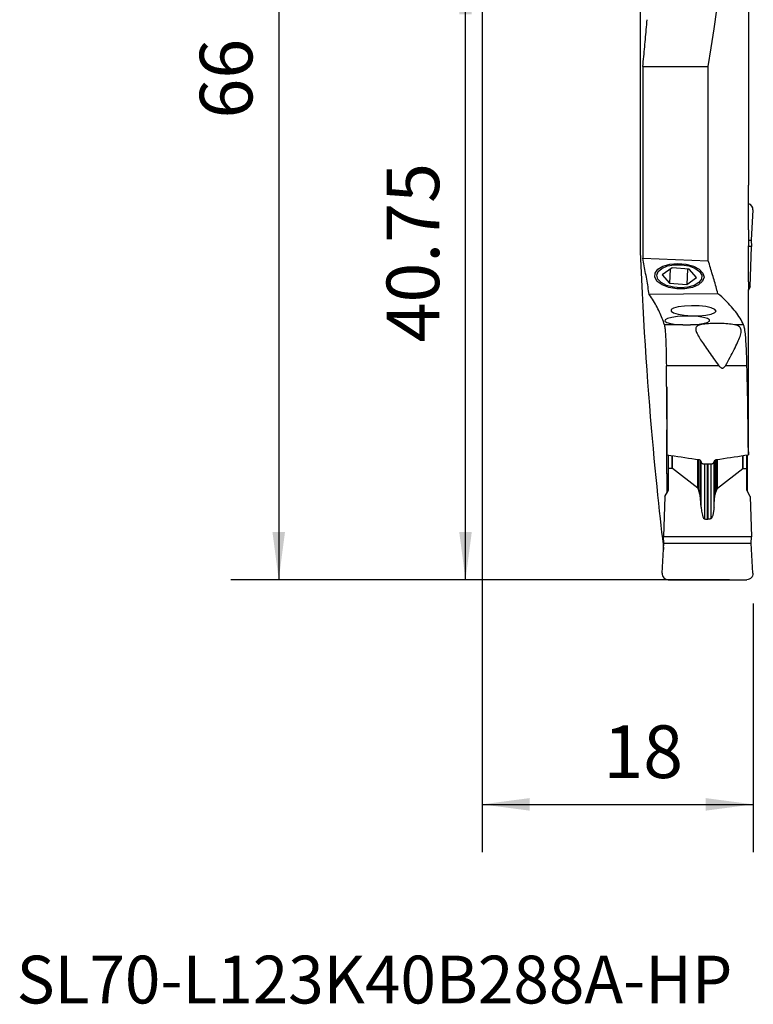
# Model space of a CAD drawing. Extents: x -31 to 32, y -94 to 20.
# Drawn here: x -31 to 18, y -94 to -29 of the extents above; entities that cross this region are included whole.
import ezdxf
from ezdxf.enums import TextEntityAlignment as Align

# ---------------------------------------------------------------- set-up
doc = ezdxf.new("R2010")
doc.units = 0
doc.header["$MEASUREMENT"] = 0
doc.layers.get('0').update_dxf_attribs({"linetype": 'CONTINUOUS'})
for name, color, linetype in [('1', 4, 'CONTINUOUS'), ('2L', 7, 'CONTINUOUS'), ('SK6', 5, 'CONTINUOUS')]:
    doc.layers.add(name, color=color, linetype=linetype)
doc.styles.add('SANDVIK_STYLE', font='simplex.shx', dxfattribs={"height": 3})
doc.styles.get("Standard").update_dxf_attribs({"font": 'simplex.shx'})
doc.dimstyles.new('SANDVIK_DIM', dxfattribs={"dimscale": 0, "dimtxt": 4.5, "dimasz": 4.57, "dimexe": 5, "dimexo": 0, "dimgap": 2.3, "dimtad": 1, "dimdsep": 46, "dimtxsty": 'SANDVIK_STYLE', "dimcen": 0.09, "dimclrd": 256, "dimclre": 256, "dimclrt": 256, "dimadec": 0, "dimazin": 0, "dimtfac": 1, "dimtofl": 0, "dimtmove": 2, "dimatfit": 3, "dimfxl": 1, "dimtolj": 1, "dimtzin": 0, "dimarcsym": 0})

# ---------------------------------------------------------------- blocks, each defined once
blk = doc.blocks.new('*D0')
for p, q in [((0, -1.5875), (0, -84.106824)), ((18.040846, -67.5875), (18.040846, -84.106824)), ((0, -80.931824), (18.040846, -80.931824))]:
    blk.add_line(p, q)
for points in [[(0, -80.931824), (3.175, -80.513828), (3.175, -81.349821)], [(18.040846, -80.931824), (14.865846, -81.349821), (14.865846, -80.513828)]]:
    blk.add_solid(points)
blk.add_text('18', height=3.50012).set_placement((8.067307, -79.181764))
blk = doc.blocks.new('*D1')
for p, q in [((4.5825, -25.25), (-4.271683, -25.25)), ((-1.096683, -66), (-1.096683, -25.25)), ((16.453346, -66), (-4.271683, -66))]:
    blk.add_line(p, q)
for points in [[(-1.096683, -25.25), (-0.678687, -28.425), (-1.51468, -28.425)], [(-1.096683, -66), (-1.51468, -62.825), (-0.678687, -62.825)]]:
    blk.add_solid(points)
blk.add_text('40.75', height=3.50012, rotation=90).set_placement((-2.846743, -50.23416))
blk = doc.blocks.new('*D2')
for p, q in [((-1.5875, 0), (-16.691072, 0)), ((-13.516072, 0), (-13.516072, -66)), ((16.453346, -66), (-16.691072, -66))]:
    blk.add_line(p, q)
for points in [[(-13.516072, 0), (-13.098075, -3.175), (-13.934068, -3.175)], [(-13.516072, -66), (-13.934068, -62.825), (-13.098075, -62.825)]]:
    blk.add_solid(points)
blk.add_text('66', height=3.50012, rotation=90).set_placement((-15.266132, -35.355))

msp = doc.modelspace()

# ---------------------------------------------------------------- linework, layer by layer
at = {"layer": '1'}
for p, q in [((17.725, -11.903739), (17.725, -39.784807)), ((10.526555, -26.85), (10.526555, -44.213294)), ((10.69313, -31.896155), (10.69313, -44.634017)), ((10.69313, -31.896155), (15.045352, -31.896155)), ((15.045352, -44.811325), (15.045352, -31.896155)), ((17.720297, -42.74956), (17.720297, -41.25)), ((18.016197, -41.423256), (17.899253, -43.431318)), ((17.717868, -43.431318), (17.899253, -43.431318)), ((17.899253, -43.431318), (17.921078, -43.856927)), ((17.921078, -43.856927), (17.716968, -43.856927)), ((17.832909, -46.532489), (17.921078, -43.856927)), ((10.69313, -44.634017), (15.045352, -44.811325)), ((12.633745, -45.278473), (11.973986, -45.746659)), ((11.973986, -45.746659), (12.464057, -46.299752)), ((12.50185, -45.372085), (12.464057, -46.299752)), ((13.783576, -45.36338), (12.633745, -45.278473)), ((13.655879, -45.353953), (13.613888, -46.384658)), ((14.273648, -45.916472), (13.783576, -45.36338)), ((12.464057, -46.299752), (13.613888, -46.384658)), ((13.613888, -46.384658), (14.273648, -45.916472)), ((15.688275, -46.993423), (11.123508, -47.050201)), ((17.832909, -46.532489), (17.713427, -46.751876)), ((13.343053, -49.059365), (12.12398, -49.059365)), ((14.538582, -49.059365), (13.859977, -49.059365)), ((17.396544, -49.059365), (16.780227, -49.059365)), ((15.746374, -51.777702), (12.259817, -51.777702)), ((17.618543, -51.777702), (16.188867, -51.777702)), ((12.279072, -53.173581), (12.279072, -55.95)), ((12.307384, -55.95), (12.279072, -55.95)), ((12.279102, -56.041152), (12.308082, -56.04098)), ((12.4, -58.611484), (12.4, -57.713141)), ((12.641251, -58.611484), (12.641251, -57.750199)), ((12.658616, -58.618068), (12.658616, -57.752955)), ((14.350066, -59.90992), (14.350066, -58.007776)), ((14.394335, -59.995391), (14.394335, -58.0145)), ((14.486112, -58.045058), (14.486112, -60.306526)), ((14.516915, -60.482367), (14.516915, -58.072687)), ((14.572267, -61.170287), (14.572267, -58.184748)), ((15.427733, -61.170287), (15.427733, -58.184748)), ((15.483085, -60.482367), (15.483085, -58.072032)), ((15.513888, -58.044952), (15.513888, -60.306526)), ((15.605665, -59.995391), (15.605665, -58.0145)), ((15.649934, -59.90992), (15.649934, -58.007976)), ((17.341384, -58.618068), (17.341384, -57.752475)), ((17.358749, -58.611484), (17.358749, -57.749879)), ((17.6, -58.611484), (17.6, -57.713141)), ((12.641251, -58.611484), (12.4, -58.611484)), ((12.4, -60.039855), (12.4, -58.611484)), ((14.350066, -59.90992), (12.658618, -58.618066)), ((14.725, -58.295281), (15.275, -58.295281)), ((14.789264, -58.295237), (14.789264, -61.94999)), ((14.98, -58.295266), (14.98, -61.988604)), ((15.02, -58.295266), (15.02, -61.988604)), ((15.210736, -58.295237), (15.210736, -61.94999)), ((15.649934, -59.90992), (17.341382, -58.618066)), ((17.358749, -58.611484), (17.6, -58.611484)), ((17.6, -60.039855), (17.6, -58.611484)), ((12.280996, -58.961881), (12.400027, -58.961527)), ((12.280996, -58.961881), (12.280996, -60.258406)), ((17.599984, -58.961527), (17.653496, -58.961686)), ((17.653496, -60.138145), (17.653496, -58.961686)), ((12.167091, -60.467511), (12.4, -60.039855)), ((14.486112, -60.306526), (14.394335, -59.995391)), ((15.513888, -60.306526), (15.605665, -59.995391)), ((17.832909, -60.467511), (17.6, -60.039855)), ((12.167091, -60.467511), (12.078922, -63.143073)), ((17.832909, -60.467511), (17.921078, -63.143073)), ((14.98, -61.988604), (15.02, -61.988604)), ((17.921078, -63.143073), (12.078922, -63.143073)), ((12.100747, -63.568682), (12.078922, -63.143073)), ((17.899253, -63.568682), (17.921078, -63.143073)), ((11.983803, -65.576744), (12.100747, -63.568682)), ((12.100747, -63.568682), (17.899253, -63.568682)), ((18.016197, -65.576744), (17.899253, -63.568682)), ((12.383126, -66), (17.616874, -66))]:
    msp.add_line(p, q, dxfattribs=at)
for points in [[(15.045352, -31.896155, 0), (15.242868, -30.644614, 0), (15.432884, -29.391425, 0), (15.61539, -28.136652, 0), (15.790378, -26.880358, 0), (15.957837, -25.622608, 0), (16.11776, -24.363466, 0), (16.270138, -23.102996, 0), (16.414965, -21.841261, 0), (16.552231, -20.578327, 0), (16.681931, -19.314258, 0), (16.804057, -18.049118, 0), (16.918604, -16.782971, 0), (17.025566, -15.515882, 0), (17.124937, -14.247916, 0), (17.216712, -12.979137, 0), (17.300887, -11.709609, 0), (17.377456, -10.439398, 0), (17.446417, -9.168568, 0), (17.507766, -7.897184, 0)], [(10.69313, -31.896155, 0), (10.709038, -31.73249, 0), (10.724868, -31.568813, 0), (10.740621, -31.405126, 0), (10.756296, -31.241429, 0), (10.771894, -31.077721, 0), (10.787414, -30.914002, 0), (10.802856, -30.750273, 0), (10.81822, -30.586534, 0), (10.833507, -30.422784, 0), (10.848716, -30.259024, 0), (10.863848, -30.095254, 0), (10.878901, -29.931474, 0), (10.893877, -29.767683, 0), (10.908775, -29.603883, 0), (10.923596, -29.440072, 0), (10.938339, -29.276252, 0), (10.953004, -29.112421, 0), (10.967591, -28.948581, 0), (10.9821, -28.784731, 0)], [(17.720297, -41.25, 0), (17.720318, -41.160899, 0), (17.72038, -41.072688, 0), (17.720481, -40.985356, 0), (17.720621, -40.898895, 0), (17.720798, -40.813314, 0), (17.721008, -40.728741, 0), (17.721248, -40.646261, 0), (17.721513, -40.56637, 0), (17.721797, -40.489012, 0), (17.722097, -40.41418, 0), (17.72241, -40.341893, 0), (17.722729, -40.27259, 0), (17.723047, -40.206878, 0), (17.723357, -40.145194, 0), (17.723655, -40.087409, 0), (17.723936, -40.033534, 0), (17.724196, -39.983615, 0), (17.724428, -39.938059, 0), (17.724625, -39.8974, 0), (17.724784, -39.861584, 0), (17.724901, -39.830544, 0), (17.724975, -39.804354, 0), (17.725, -39.783152, 0)], [(17.720297, -42.74956, 0), (17.719896, -42.839467, 0), (17.719509, -42.930677, 0), (17.719139, -43.02318, 0), (17.718788, -43.116966, 0), (17.718459, -43.212026, 0), (17.718155, -43.308351, 0), (17.717877, -43.405949, 0), (17.717629, -43.504833, 0), (17.717412, -43.605005, 0), (17.717229, -43.706255, 0), (17.717081, -43.808193, 0)], [(17.713758, -46.214849, 0), (17.713947, -46.088164, 0), (17.714135, -45.96148, 0), (17.714321, -45.834799, 0), (17.714506, -45.70812, 0), (17.714689, -45.581443, 0), (17.71487, -45.454768, 0), (17.71505, -45.328095, 0), (17.715228, -45.201425, 0), (17.715405, -45.074756, 0), (17.715579, -44.94809, 0), (17.715753, -44.821426, 0), (17.715924, -44.694764, 0), (17.716095, -44.568105, 0), (17.716263, -44.441447, 0), (17.71643, -44.314792, 0), (17.716595, -44.188139, 0), (17.716759, -44.061488, 0), (17.716921, -43.934839, 0), (17.717081, -43.808193, 0)], [(10.526555, -44.213294, 0), (10.563593, -45.142149, 0), (10.603532, -46.05681, 0), (10.646222, -46.957435, 0), (10.691509, -47.844179, 0), (10.739245, -48.717154, 0), (10.789284, -49.576371, 0), (10.841478, -50.421827, 0), (10.89568, -51.253517, 0), (10.951742, -52.071365, 0), (11.009516, -52.875248, 0), (11.068824, -53.664683, 0), (11.129096, -54.434341, 0), (11.189927, -55.181588, 0), (11.251142, -55.906745, 0), (11.312559, -56.610003, 0), (11.373998, -57.291535, 0), (11.435282, -57.951367, 0), (11.496232, -58.589439, 0), (11.55667, -59.205692, 0), (11.616418, -59.80002, 0), (11.675292, -60.37218, 0), (11.733047, -60.921324, 0), (11.789051, -61.443048, 0), (11.843065, -61.936814, 0), (11.894954, -62.40286, 0), (11.944583, -62.841353, 0), (11.991817, -63.25246, 0), (12.036524, -63.636251, 0), (12.07857, -63.992602, 0)], [(11.123508, -47.050201, 0), (11.102491, -46.922997, 0), (11.081293, -46.795796, 0), (11.059913, -46.668598, 0), (11.038351, -46.541405, 0), (11.016608, -46.414215, 0), (10.994683, -46.287029, 0), (10.972576, -46.159848, 0), (10.950288, -46.03267, 0), (10.927817, -45.905497, 0), (10.905166, -45.778328, 0), (10.882332, -45.651163, 0), (10.859317, -45.524003, 0), (10.836121, -45.396848, 0), (10.812743, -45.269697, 0), (10.789183, -45.142551, 0), (10.765442, -45.01541, 0), (10.741519, -44.888274, 0), (10.717415, -44.761143, 0), (10.69313, -44.634017, 0)], [(14.772449, -45.898731, 0), (14.671896, -46.170629, 0), (14.403585, -46.405784, 0), (13.996591, -46.578714, 0), (13.495018, -46.670678, 0), (12.95322, -46.671712, 0), (12.429909, -46.581703, 0), (11.981793, -46.410405, 0), (11.657434, -46.176381, 0), (11.491979, -45.904991, 0), (11.50336, -45.625644, 0), (11.690342, -45.368611, 0), (12.032663, -45.161747, 0), (12.493228, -45.027469, 0), (13.022127, -44.980327, 0), (13.562045, -45.025429, 0), (14.054475, -45.157889, 0), (14.446053, -45.363353, 0), (14.694347, -45.619554, 0), (14.772449, -45.898731, 0)], [(11.62506, -45.770507, 0), (11.716471, -45.523327, 0), (11.960391, -45.309549, 0), (12.330385, -45.152341, 0), (12.78636, -45.068736, 0), (13.278904, -45.067796, 0), (13.754642, -45.149623, 0), (14.16202, -45.305348, 0), (14.456892, -45.518098, 0), (14.607305, -45.764816, 0), (14.596959, -46.018768, 0), (14.426976, -46.252434, 0), (14.115774, -46.440492, 0), (13.697079, -46.562563, 0), (13.216262, -46.60542, 0), (12.725427, -46.564417, 0), (12.277763, -46.443999, 0), (11.921783, -46.257214, 0), (11.696062, -46.024304, 0), (11.62506, -45.770507, 0)], [(15.688275, -46.993423, 0), (15.656616, -46.878435, 0), (15.624715, -46.763461, 0), (15.592571, -46.648502, 0), (15.560185, -46.533558, 0), (15.527557, -46.41863, 0), (15.494687, -46.303716, 0), (15.461574, -46.188819, 0), (15.428219, -46.073936, 0), (15.394622, -45.95907, 0), (15.360783, -45.84422, 0), (15.326703, -45.729386, 0), (15.29238, -45.614569, 0), (15.257815, -45.499768, 0), (15.223009, -45.384985, 0), (15.187961, -45.270218, 0), (15.152671, -45.155468, 0), (15.11714, -45.040736, 0), (15.081367, -44.926022, 0), (15.045352, -44.811325, 0)], [(17.713758, -46.214849, 0), (17.71366, -46.285194, 0), (17.713579, -46.355619, 0), (17.713514, -46.426123, 0), (17.713466, -46.496706, 0), (17.713434, -46.567369, 0), (17.713419, -46.638112, 0), (17.713421, -46.708934, 0)], [(12.12398, -49.059365, 0), (12.092232, -48.953439, 0), (12.058158, -48.847528, 0), (12.02176, -48.741633, 0), (11.983036, -48.635753, 0), (11.941988, -48.529891, 0), (11.898616, -48.424047, 0), (11.852921, -48.318223, 0), (11.804902, -48.212418, 0), (11.75456, -48.106636, 0), (11.701896, -48.000875, 0), (11.64691, -47.895138, 0), (11.589603, -47.789425, 0), (11.529976, -47.683737, 0), (11.468028, -47.578076, 0), (11.40376, -47.472442, 0), (11.337174, -47.366837, 0), (11.268269, -47.261261, 0), (11.197047, -47.155715, 0), (11.123508, -47.050201, 0)], [(17.396544, -49.059365, 0), (17.342936, -48.950114, 0), (17.285284, -48.840904, 0), (17.223588, -48.731738, 0), (17.157851, -48.622619, 0), (17.088074, -48.513549, 0), (17.014259, -48.404531, 0), (16.936409, -48.295569, 0), (16.854524, -48.186665, 0), (16.768608, -48.077823, 0), (16.678662, -47.969045, 0), (16.58469, -47.860334, 0), (16.486694, -47.751694, 0), (16.384675, -47.643127, 0), (16.278638, -47.534635, 0), (16.168585, -47.426223, 0), (16.054519, -47.317893, 0), (15.936444, -47.209647, 0), (15.814361, -47.10149, 0), (15.688275, -46.993423, 0)], [(17.714913, -57.508113, 0), (17.714837, -56.939772, 0), (17.714761, -56.371427, 0), (17.714684, -55.803077, 0), (17.714607, -55.234724, 0), (17.71453, -54.666366, 0), (17.714453, -54.098005, 0), (17.714375, -53.529639, 0), (17.714297, -52.961269, 0), (17.714219, -52.392896, 0), (17.71414, -51.824518, 0), (17.714062, -51.256136, 0), (17.713982, -50.68775, 0), (17.713903, -50.11936, 0), (17.713823, -49.550966, 0), (17.713743, -48.982567, 0), (17.713663, -48.414165, 0), (17.713583, -47.845759, 0), (17.713502, -47.277349, 0), (17.713421, -46.708934, 0)], [(13.936432, -47.791411, 0), (13.45655, -47.813006, 0), (13.041784, -47.868664, 0), (12.737081, -47.952353, 0), (12.575459, -48.055004, 0), (12.574434, -48.165493, 0), (12.734115, -48.271847, 0), (13.037199, -48.362541, 0), (13.450842, -48.427747, 0), (13.93022, -48.460399, 0), (14.423384, -48.456958, 0), (14.876893, -48.417797, 0), (15.241602, -48.34716, 0), (15.477988, -48.252702, 0), (15.560437, -48.144659, 0), (15.480012, -48.034738, 0), (15.24543, -47.934851, 0), (14.882111, -47.855824, 0), (14.429427, -47.806218, 0), (13.936432, -47.791411, 0)], [(12.12398, -49.059365, 0), (12.133852, -49.099101, 0), (12.143355, -49.148582, 0), (12.152501, -49.207737, 0), (12.161299, -49.276493, 0), (12.169758, -49.35478, 0), (12.177889, -49.442561, 0), (12.185697, -49.539949, 0), (12.193192, -49.647065, 0), (12.200354, -49.763637, 0), (12.207129, -49.888518, 0), (12.21353, -50.021492, 0), (12.219576, -50.162463, 0), (12.225281, -50.311445, 0), (12.230659, -50.468465, 0), (12.235724, -50.633552, 0), (12.240489, -50.806751, 0), (12.244961, -50.987984, 0), (12.249119, -51.175932, 0), (12.25297, -51.370199, 0), (12.256532, -51.57078, 0), (12.259817, -51.777702, 0)], [(13.859977, -49.059365, 0), (14.306419, -49.0304, 0), (14.68886, -48.976784, 0), (14.97026, -48.90371, 0), (15.123368, -48.818254, 0), (15.133354, -48.728694, 0), (14.999252, -48.643703, 0), (14.734049, -48.571512, 0), (14.36343, -48.519112, 0), (13.923288, -48.491579, 0), (13.45625, -48.491579, 0), (13.007549, -48.519112, 0), (12.62064, -48.571512, 0), (12.332995, -48.643703, 0), (12.172472, -48.728694, 0), (12.154616, -48.818254, 0), (12.281159, -48.90371, 0), (12.539843, -48.976784, 0), (12.905616, -49.0304, 0), (13.343053, -49.059365, 0)], [(13.343053, -49.059365, 0), (13.399918, -49.061076, 0), (13.45699, -49.062375, 0), (13.514271, -49.063252, 0), (13.57176, -49.063696, 0), (13.629467, -49.063697, 0), (13.687364, -49.063248, 0), (13.745237, -49.062365, 0), (13.802853, -49.061065, 0), (13.859977, -49.059365, 0)], [(14.538582, -49.059365, 0), (14.449725, -49.081487, 0), (14.376966, -49.108407, 0), (14.318795, -49.14052, 0), (14.274328, -49.178098, 0), (14.243202, -49.220542, 0), (14.224111, -49.267739, 0), (14.215791, -49.319774, 0), (14.217305, -49.376632, 0), (14.227711, -49.437904, 0), (14.246005, -49.502927, 0), (14.271445, -49.571623, 0), (14.303303, -49.643942, 0), (14.340894, -49.719834, 0), (14.383803, -49.799281, 0), (14.431607, -49.882215, 0), (14.483674, -49.968169, 0), (14.539344, -50.056626, 0), (14.598255, -50.147517, 0), (14.660174, -50.240843, 0), (14.724859, -50.336581, 0), (14.792069, -50.434708, 0), (14.861621, -50.535213, 0), (14.933384, -50.638093, 0), (15.007226, -50.743346, 0), (15.083021, -50.850976, 0), (15.16066, -50.960963, 0), (15.239817, -51.072937, 0), (15.320268, -51.186637, 0), (15.402014, -51.302028, 0), (15.485097, -51.419052, 0), (15.569747, -51.53757, 0), (15.656311, -51.657387, 0), (15.746374, -51.777702, 0)], [(16.780227, -49.059365, 0), (16.682361, -49.04301, 0), (16.57688, -49.028133, 0), (16.464611, -49.01485, 0), (16.346434, -49.003264, 0), (16.223273, -48.993468, 0), (16.096095, -48.985537, 0), (15.965895, -48.979534, 0), (15.833693, -48.975506, 0), (15.700525, -48.973484, 0), (15.567435, -48.973484, 0), (15.435465, -48.975506, 0), (15.305648, -48.979534, 0), (15.179002, -48.985537, 0), (15.056519, -48.993468, 0), (14.939159, -49.003264, 0), (14.827841, -49.01485, 0), (14.723437, -49.028133, 0), (14.626765, -49.04301, 0), (14.538582, -49.059365, 0)], [(16.188867, -51.777702, 0), (16.271004, -51.635674, 0), (16.348107, -51.495262, 0), (16.422481, -51.35727, 0), (16.494617, -51.221879, 0), (16.564773, -51.089198, 0), (16.632912, -50.959258, 0), (16.698976, -50.832088, 0), (16.762888, -50.707711, 0), (16.82444, -50.586145, 0), (16.883385, -50.467416, 0), (16.939468, -50.351561, 0), (16.992077, -50.239315, 0), (17.04066, -50.131151, 0), (17.084869, -50.027095, 0), (17.12436, -49.92717, 0), (17.158703, -49.831392, 0), (17.187297, -49.73981, 0), (17.209527, -49.652479, 0), (17.224646, -49.56979, 0), (17.231745, -49.492535, 0), (17.23007, -49.420895, 0), (17.218733, -49.354797, 0), (17.196646, -49.294213, 0), (17.162603, -49.239411, 0), (17.115893, -49.191094, 0), (17.055512, -49.149133, 0), (16.979998, -49.113237, 0), (16.888273, -49.083331, 0), (16.780227, -49.059365, 0)], [(17.618543, -51.777702, 0), (17.613185, -51.570994, 0), (17.607397, -51.37124, 0), (17.601157, -51.178388, 0), (17.594446, -50.992385, 0), (17.587242, -50.813179, 0), (17.579522, -50.640743, 0), (17.571256, -50.475155, 0), (17.562411, -50.316503, 0), (17.552988, -50.165425, 0), (17.543055, -50.023342, 0), (17.532603, -49.89023, 0), (17.521615, -49.765964, 0), (17.510069, -49.650557, 0), (17.497944, -49.544036, 0), (17.485218, -49.446431, 0), (17.471869, -49.357768, 0), (17.457886, -49.278277, 0), (17.443357, -49.208642, 0), (17.428298, -49.148946, 0), (17.412698, -49.099174, 0), (17.396544, -49.059365, 0)], [(12.318383, -57.700626, 0), (12.31681, -57.388864, 0), (12.315068, -57.077103, 0), (12.31316, -56.765345, 0), (12.311083, -56.453589, 0), (12.308839, -56.141836, 0), (12.306427, -55.830086, 0), (12.303848, -55.518339, 0), (12.3011, -55.206595, 0), (12.298186, -54.894855, 0), (12.295103, -54.583119, 0), (12.291853, -54.271387, 0), (12.288435, -53.959659, 0), (12.28485, -53.647936, 0), (12.281097, -53.336217, 0), (12.277176, -53.024504, 0), (12.273088, -52.712795, 0), (12.268832, -52.401092, 0), (12.264408, -52.089394, 0), (12.259817, -51.777702, 0)], [(15.746374, -51.777702, 0), (15.772172, -51.809626, 0), (15.797724, -51.838023, 0), (15.823025, -51.862885, 0), (15.848068, -51.884206, 0), (15.872848, -51.901982, 0), (15.897358, -51.916208, 0), (15.921593, -51.92688, 0), (15.945547, -51.933997, 0), (15.969213, -51.937555, 0), (15.992587, -51.937555, 0), (16.015662, -51.933997, 0), (16.038433, -51.92688, 0), (16.060895, -51.916208, 0), (16.083042, -51.901982, 0), (16.104868, -51.884206, 0), (16.126369, -51.862885, 0), (16.147539, -51.838023, 0), (16.168373, -51.809626, 0), (16.188867, -51.777702, 0)], [(17.714156, -57.695557, 0), (17.711584, -57.384011, 0), (17.708739, -57.072471, 0), (17.70562, -56.760937, 0), (17.702228, -56.44941, 0), (17.698562, -56.13789, 0), (17.694623, -55.826378, 0), (17.690411, -55.514875, 0), (17.685925, -55.20338, 0), (17.681166, -54.891895, 0), (17.676134, -54.580421, 0), (17.670828, -54.268957, 0), (17.665249, -53.957505, 0), (17.659397, -53.646064, 0), (17.653271, -53.334636, 0), (17.646872, -53.023221, 0), (17.6402, -52.711819, 0), (17.633254, -52.400432, 0), (17.626035, -52.089059, 0), (17.618543, -51.777702, 0)], [(12.279072, -55.95, 0), (12.279072, -55.963024, 0), (12.279074, -55.976048, 0), (12.279077, -55.989071, 0), (12.279081, -56.002094, 0), (12.279087, -56.015115, 0), (12.279094, -56.028135, 0), (12.279102, -56.041152, 0)], [(12.280996, -58.961881, 0), (12.280898, -58.808152, 0), (12.280799, -58.654425, 0), (12.2807, -58.500698, 0), (12.280601, -58.346971, 0), (12.280502, -58.193245, 0), (12.280402, -58.03952, 0), (12.280303, -57.885796, 0), (12.280203, -57.732072, 0), (12.280104, -57.578349, 0), (12.280004, -57.424626, 0), (12.279904, -57.270904, 0), (12.279804, -57.117183, 0), (12.279704, -56.963462, 0), (12.279604, -56.809742, 0), (12.279504, -56.656023, 0), (12.279403, -56.502304, 0), (12.279303, -56.348586, 0), (12.279202, -56.194869, 0), (12.279102, -56.041152, 0)], [(17.714913, -57.508113, 0), (17.714901, -57.537057, 0), (17.714856, -57.565637, 0), (17.714778, -57.593637, 0), (17.714669, -57.620844, 0), (17.714529, -57.647043, 0), (17.714358, -57.672019, 0), (17.714156, -57.695557, 0)], [(12.318383, -57.700626, 0), (12.551822, -57.736748, 0), (12.785337, -57.772521, 0), (13.01891, -57.808025, 0), (13.252524, -57.843345, 0), (13.48616, -57.878554, 0), (13.719816, -57.913672, 0), (13.95349, -57.94871, 0), (14.187177, -57.983683, 0), (14.420875, -58.018606, 0)], [(14.420875, -58.018606, 0), (14.437993, -58.022056, 0), (14.454425, -58.027147, 0), (14.469991, -58.033786, 0), (14.484509, -58.041877, 0), (14.497801, -58.051328, 0), (14.509711, -58.062025, 0), (14.520101, -58.073827, 0), (14.528836, -58.086589, 0), (14.535781, -58.100169, 0)], [(14.535781, -58.100169, 0), (14.542671, -58.116161, 0), (14.549562, -58.132151, 0), (14.556455, -58.148142, 0), (14.563351, -58.164132, 0), (14.570248, -58.180121, 0), (14.577146, -58.19611, 0), (14.584046, -58.212098, 0)], [(14.584046, -58.212098, 0), (14.592303, -58.227799, 0), (14.60295, -58.242339, 0), (14.615792, -58.255518, 0), (14.630636, -58.267137, 0), (14.647274, -58.276986, 0), (14.665361, -58.284836, 0), (14.684561, -58.29057, 0), (14.704549, -58.294086, 0), (14.725, -58.295281, 0)], [(15.275, -58.295281, 0), (15.295416, -58.294099, 0), (15.315331, -58.290614, 0), (15.334454, -58.284919, 0), (15.352499, -58.277105, 0), (15.369158, -58.267275, 0), (15.38406, -58.255632, 0), (15.396969, -58.242407, 0), (15.407672, -58.227821, 0), (15.415954, -58.212098, 0)], [(15.415954, -58.212098, 0), (15.422854, -58.196109, 0), (15.429753, -58.180121, 0), (15.436649, -58.164131, 0), (15.443545, -58.148142, 0), (15.450438, -58.132151, 0), (15.457329, -58.11616, 0), (15.464219, -58.100169, 0)], [(15.464219, -58.100169, 0), (15.471165, -58.086584, 0), (15.479897, -58.073823, 0), (15.490284, -58.062026, 0), (15.502196, -58.05133, 0), (15.515496, -58.041873, 0), (15.530011, -58.03378, 0), (15.545567, -58.027145, 0), (15.561995, -58.022057, 0), (15.579125, -58.018606, 0)], [(15.579125, -58.018606, 0), (15.816443, -57.983142, 0), (16.053751, -57.947626, 0), (16.291043, -57.912042, 0), (16.528318, -57.876375, 0), (16.765572, -57.840613, 0), (17.002803, -57.804736, 0), (17.239991, -57.768662, 0), (17.477115, -57.732299, 0), (17.714156, -57.695557, 0)], [(17.653496, -58.961686, 0), (17.653428, -58.895557, 0), (17.653359, -58.829428, 0), (17.653291, -58.763298, 0), (17.653222, -58.697169, 0), (17.653153, -58.631039, 0), (17.653085, -58.564909, 0), (17.653016, -58.498779, 0), (17.652947, -58.432649, 0), (17.652878, -58.366519, 0), (17.652809, -58.300388, 0), (17.65274, -58.234258, 0), (17.652671, -58.168127, 0), (17.652603, -58.101996, 0), (17.652534, -58.035865, 0), (17.652465, -57.969734, 0), (17.652395, -57.903603, 0), (17.652326, -57.837471, 0), (17.652257, -57.77134, 0), (17.652188, -57.705208, 0)], [(12.658618, -58.618066, 0), (12.657712, -58.617393, 0), (12.656806, -58.616756, 0), (12.655897, -58.616155, 0), (12.654988, -58.61559, 0), (12.654077, -58.615062, 0), (12.653166, -58.614569, 0), (12.652253, -58.614113, 0), (12.65134, -58.613694, 0), (12.650425, -58.61331, 0), (12.64951, -58.612964, 0), (12.648594, -58.612653, 0), (12.647678, -58.612379, 0), (12.646761, -58.612142, 0), (12.645843, -58.611941, 0), (12.644925, -58.611776, 0), (12.644007, -58.611648, 0), (12.643088, -58.611557, 0), (12.64217, -58.611502, 0), (12.641251, -58.611484, 0)], [(17.358749, -58.611484, 0), (17.35783, -58.611502, 0), (17.356912, -58.611557, 0), (17.355993, -58.611648, 0), (17.355075, -58.611776, 0), (17.354157, -58.611941, 0), (17.353239, -58.612142, 0), (17.352322, -58.612379, 0), (17.351406, -58.612653, 0), (17.35049, -58.612964, 0), (17.349575, -58.61331, 0), (17.34866, -58.613694, 0), (17.347747, -58.614113, 0), (17.346834, -58.614569, 0), (17.345923, -58.615062, 0), (17.345012, -58.61559, 0), (17.344103, -58.616155, 0), (17.343194, -58.616756, 0), (17.342288, -58.617393, 0), (17.341382, -58.618066, 0)], [(14.394335, -59.995391, 0), (14.392286, -59.988626, 0), (14.390197, -59.982093, 0), (14.38807, -59.975794, 0), (14.385906, -59.969735, 0), (14.383707, -59.96392, 0), (14.381474, -59.958352, 0), (14.379209, -59.953034, 0), (14.376913, -59.947972, 0), (14.374587, -59.943167, 0), (14.372234, -59.938623, 0), (14.369855, -59.934344, 0), (14.36745, -59.930331, 0), (14.365023, -59.926589, 0), (14.362574, -59.923118, 0), (14.360106, -59.919921, 0), (14.357619, -59.917002, 0), (14.355116, -59.91436, 0), (14.352598, -59.911999, 0), (14.350066, -59.90992, 0)], [(15.649934, -59.90992, 0), (15.647402, -59.911999, 0), (15.644884, -59.91436, 0), (15.642381, -59.917002, 0), (15.639894, -59.919921, 0), (15.637426, -59.923118, 0), (15.634977, -59.926589, 0), (15.63255, -59.930331, 0), (15.630145, -59.934344, 0), (15.627766, -59.938623, 0), (15.625413, -59.943167, 0), (15.623087, -59.947972, 0), (15.620791, -59.953034, 0), (15.618526, -59.958352, 0), (15.616293, -59.96392, 0), (15.614094, -59.969735, 0), (15.61193, -59.975794, 0), (15.609803, -59.982093, 0), (15.607714, -59.988626, 0), (15.605665, -59.995391, 0)], [(14.516915, -60.482367, 0), (14.514487, -60.460144, 0), (14.511892, -60.43795, 0), (14.508965, -60.415813, 0), (14.505539, -60.39376, 0), (14.501453, -60.37182, 0), (14.496711, -60.349992, 0), (14.491523, -60.32824, 0), (14.486112, -60.306526, 0)], [(14.572265, -61.170289, 0), (14.566965, -61.09379, 0), (14.561573, -61.017298, 0), (14.555997, -60.940818, 0), (14.550156, -60.864357, 0), (14.544024, -60.787917, 0), (14.537595, -60.711501, 0), (14.530877, -60.635108, 0), (14.523949, -60.558733, 0), (14.516915, -60.482367, 0)], [(15.427735, -61.170289, 0), (15.437382, -61.030536, 0), (15.44774, -60.891868, 0), (15.45881, -60.754284, 0), (15.470592, -60.617783, 0), (15.483085, -60.482367, 0)], [(15.483085, -60.482367, 0), (15.487547, -60.441613, 0), (15.492858, -60.403652, 0), (15.499018, -60.368484, 0), (15.506028, -60.336108, 0), (15.513888, -60.306526, 0)], [(14.572267, -61.170321, 0), (14.580087, -61.270192, 0), (14.589974, -61.365195, 0), (14.60193, -61.455328, 0), (14.615954, -61.540593, 0), (14.634419, -61.631491, 0), (14.657751, -61.722048, 0), (14.688469, -61.811887, 0), (14.736892, -61.904198, 0), (14.789264, -61.94999, 0)], [(15.427733, -61.170321, 0), (15.424516, -61.213716, 0), (15.421026, -61.257089, 0), (15.41701, -61.300417, 0), (15.412413, -61.343692, 0), (15.407279, -61.386912, 0), (15.401594, -61.430069, 0), (15.395297, -61.473148, 0), (15.388329, -61.51613, 0), (15.380625, -61.558991, 0), (15.372097, -61.601704, 0), (15.362633, -61.644229, 0), (15.3521, -61.686517, 0), (15.340341, -61.728506, 0), (15.327052, -61.770051, 0), (15.311856, -61.810965, 0), (15.294148, -61.850897, 0), (15.272933, -61.889186, 0), (15.246333, -61.924116, 0), (15.210736, -61.94999, 0)], [(14.789264, -61.94999, 0), (14.82734, -61.963855, 0), (14.865451, -61.974649, 0), (14.903598, -61.982372, 0), (14.941781, -61.987024, 0), (14.98, -61.988604, 0)], [(15.210736, -61.94999, 0), (15.195526, -61.955815, 0), (15.180216, -61.961367, 0), (15.164721, -61.966415, 0), (15.149054, -61.970944, 0), (15.13325, -61.974999, 0), (15.117325, -61.97856, 0), (15.101286, -61.981592, 0), (15.085148, -61.9841, 0), (15.068932, -61.986088, 0), (15.052655, -61.987476, 0), (15.036338, -61.988223, 0), (15.02, -61.988604, 0)]]:
    msp.add_polyline3d(points, dxfattribs=at)
for centre, start, end in [((17.616874, -41.4), 356.667001, 74.699269), ((12.383126, -65.6), 176.667001, 270)]:
    msp.add_arc(centre, 0.4, start, end, dxfattribs=at)
at = {"layer": '1', "extrusion": (0, 0, -1)}
msp.add_arc((-17.616874, -65.6), 0.4, 176.667001, 270, dxfattribs=at)

# ---------------------------------------------------------------- texts
at = {"layer": 'SK6', "style": 'SANDVIK_STYLE', "width": 0.783032}
msp.add_text('SL70-L123K40B288A-HP', height=3.175, dxfattribs=at).set_placement((-30.945201, -94.162143), (16.646378, -94.162143), align=Align.FIT)

# ---------------------------------------------------------------- dimensions: what is measured, and where the dimension line sits
at = {"layer": '2L'}
for base, p1, p2, text, picture, middle in [((-13.516072, -66), (-1.5875, 0), (16.453346, -66), '66', '*D2', (-15.266132, -35.355)), ((-1.096683, -25.25), (16.453346, -66), (4.5825, -25.25), '40.75', '*D1', (-2.846743, -50.23416))]:
    dim = msp.add_linear_dim(base=base, p1=p1, p2=p2, angle=90, text=text, dimstyle='SANDVIK_DIM', dxfattribs=at)
    dim.commit()
    dim.dimension.update_dxf_attribs({"geometry": picture, "text_midpoint": middle})
dim = msp.add_linear_dim(base=(18.040846, -80.931824), p1=(0, -1.5875), p2=(18.040846, -67.5875), text='18', dimstyle='SANDVIK_DIM', dxfattribs=at)
dim.commit()
dim.dimension.update_dxf_attribs({"geometry": '*D0', "text_midpoint": (8.067307, -79.181764)})

doc.saveas('drawing.dxf')
